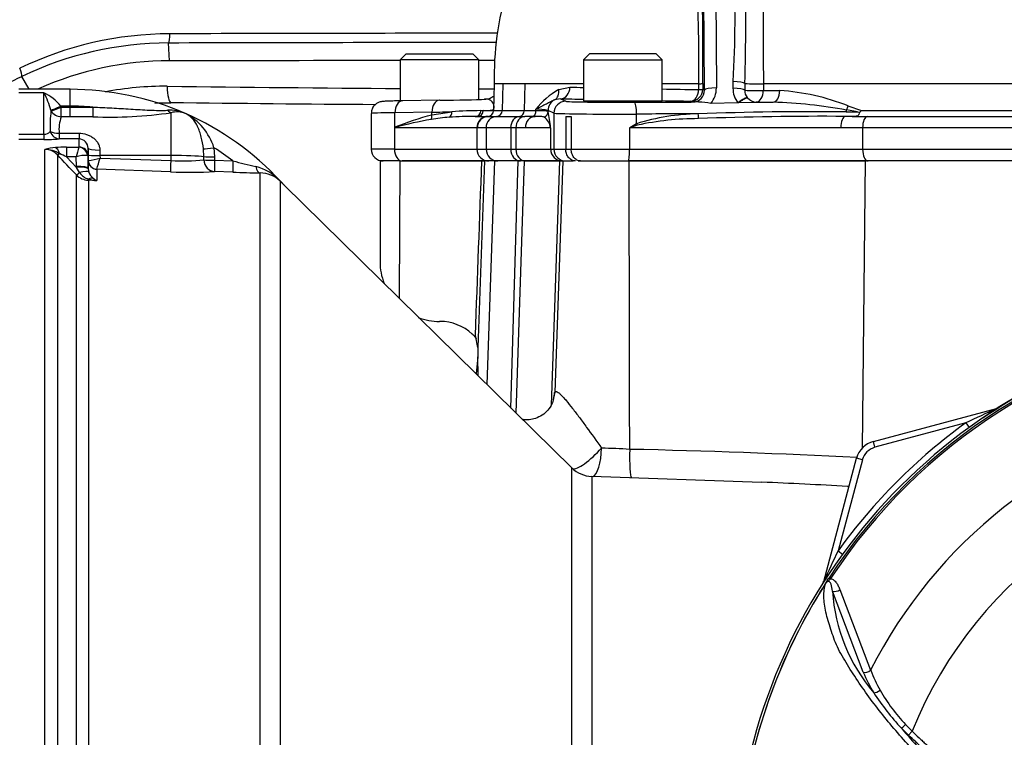
# Paper-space layout 'Sheet1' of a CAD drawing. Units: millimetres. Extents: x 0 to 210, y 0 to 297.
# Drawn here: x 56 to 67, y 171 to 180 of the extents above; entities that cross this region are included whole.
import ezdxf

# ---------------------------------------------------------------- set-up
doc = ezdxf.new("R2010")
doc.units = ezdxf.units.MM
doc.layers.add('Default', color=7, linetype='Continuous')
doc.layers.add('DV1_Default', color=7, linetype='Continuous')

# ---------------------------------------------------------------- blocks, each defined once
blk = doc.blocks.new('SE')
at = {"layer": 'DV1_Default', "color": 7, "linetype": 'Continuous'}
for p, q in [((64.125, 181.583), (64.143, 178.758)), ((64.009, 178.735), (63.992, 181.56)), ((58.006, 179.063), (57.994, 179.263)), ((60.66, 179.142), (60.593, 179.075)), ((61.477, 179.075), (60.593, 179.075)), ((60.593, 179.075), (60.593, 178.609)), ((60.66, 179.142), (61.41, 179.142)), ((61.477, 179.075), (61.41, 179.142)), ((61.477, 178.629), (61.477, 179.075)), ((62.717, 179.142), (62.65, 179.075)), ((62.65, 179.075), (63.533, 179.075)), ((62.65, 179.075), (62.65, 178.609)), ((63.467, 179.142), (62.717, 179.142)), ((63.533, 179.075), (63.467, 179.142)), ((63.533, 178.609), (63.533, 179.075)), ((56.429, 178.743), (56.346, 178.887)), ((64.33, 178.756), (64.332, 178.831)), ((56.888, 178.743), (56.315, 178.743)), ((56.888, 178.554), (56.888, 178.743)), ((61.649, 178.805), (61.641, 178.504)), ((61.747, 178.805), (61.649, 178.805)), ((61.747, 178.805), (61.739, 178.504)), ((61.859, 178.805), (61.747, 178.805)), ((61.993, 178.805), (61.859, 178.805)), ((61.993, 178.805), (61.986, 178.504)), ((62.645, 178.805), (61.993, 178.805)), ((62.373, 178.74), (62.499, 178.767)), ((63.944, 178.805), (63.53, 178.805)), ((63.944, 178.74), (63.944, 178.805)), ((63.991, 178.809), (63.991, 178.744)), ((63.991, 178.744), (64.009, 178.735)), ((64.463, 178.808), (64.462, 178.733)), ((69.372, 178.805), (64.67, 178.805)), ((64.67, 178.805), (64.67, 178.73)), ((64.67, 178.73), (64.855, 178.728)), ((56.595, 178.703), (56.315, 178.703)), ((56.595, 178.239), (56.595, 178.703)), ((61.035, 178.62), (60.62, 178.614)), ((62.394, 178.637), (62.327, 178.625)), ((62.394, 178.637), (62.452, 178.609)), ((63.533, 178.609), (62.65, 178.609)), ((63.221, 178.598), (63.805, 178.599)), ((63.878, 178.6), (63.857, 178.611)), ((64.591, 178.597), (64.391, 178.591)), ((64.489, 178.651), (64.492, 178.647)), ((64.593, 178.601), (64.59, 178.599)), ((64.59, 178.599), (64.78, 178.598)), ((64.59, 178.599), (64.591, 178.597)), ((56.675, 178.501), (56.673, 178.508)), ((56.888, 178.554), (56.784, 178.554)), ((56.784, 178.554), (56.789, 178.542)), ((56.789, 178.542), (56.888, 178.542)), ((56.789, 178.434), (56.789, 178.542)), ((56.888, 178.542), (56.888, 178.554)), ((56.888, 178.542), (57.144, 178.543)), ((56.888, 178.434), (56.888, 178.542)), ((60.95, 178.487), (60.535, 178.48)), ((60.95, 178.455), (61.175, 178.492)), ((60.95, 178.455), (60.95, 178.487)), ((61.498, 178.504), (61.526, 178.504)), ((61.641, 178.504), (61.739, 178.504)), ((61.739, 178.504), (61.986, 178.504)), ((61.986, 178.504), (62.115, 178.504)), ((62.115, 178.504), (62.115, 178.519)), ((62.115, 178.504), (62.116, 178.504)), ((62.255, 178.507), (62.255, 178.495)), ((62.318, 178.475), (62.255, 178.507)), ((64.385, 178.591), (64.081, 178.585)), ((64.391, 178.591), (64.385, 178.591)), ((65.6, 178.49), (65.726, 178.49)), ((65.726, 178.49), (65.603, 178.511)), ((65.62, 178.557), (65.772, 178.504)), ((65.726, 178.49), (65.75, 178.488)), ((65.772, 178.504), (69.282, 178.504)), ((56.888, 178.434), (56.789, 178.434)), ((57.145, 178.434), (56.888, 178.434)), ((58.022, 178), (58.022, 178.481)), ((60.268, 178.472), (60.268, 178.072)), ((60.535, 178.317), (60.535, 178.48)), ((61.437, 178.439), (61.579, 178.439)), ((61.463, 178.439), (61.437, 178.439)), ((61.579, 178.439), (61.676, 178.439)), ((61.676, 178.439), (61.934, 178.439)), ((61.934, 178.439), (61.991, 178.439)), ((62.318, 178.475), (62.318, 178.072)), ((62.453, 178.439), (62.514, 178.439)), ((62.453, 178.439), (62.453, 178.072)), ((62.514, 178.439), (62.514, 178.072)), ((63.247, 178.356), (63.248, 178.465)), ((65.839, 178.439), (69.363, 178.439)), ((60.536, 178.315), (60.529, 178.312)), ((61.454, 178.312), (60.529, 178.312)), ((60.529, 178.312), (60.529, 178.072)), ((61.455, 178.312), (61.454, 178.312)), ((61.455, 178.312), (61.455, 178.072)), ((61.557, 178.312), (61.46, 178.312)), ((61.834, 178.312), (61.557, 178.312)), ((61.557, 178.312), (61.557, 178.072)), ((61.892, 178.312), (61.834, 178.312)), ((61.834, 178.312), (61.834, 178.072)), ((61.999, 178.312), (61.892, 178.312)), ((61.892, 178.312), (61.892, 178.072)), ((62.282, 178.312), (61.999, 178.312)), ((62.282, 178.312), (62.282, 178.072)), ((65.54, 178.312), (63.169, 178.312)), ((63.169, 178.312), (63.169, 178.072)), ((65.784, 178.312), (65.54, 178.312)), ((69.349, 178.312), (65.784, 178.312)), ((65.784, 178.312), (65.784, 178.072)), ((56.315, 178.239), (56.595, 178.239)), ((56.595, 178.18), (56.315, 178.18)), ((56.595, 178.239), (56.595, 178.18)), ((56.766, 178.25), (56.99, 178.25)), ((56.766, 178.25), (56.766, 178.187)), ((56.99, 178.187), (56.766, 178.187)), ((56.99, 178.25), (56.99, 178.187)), ((56.99, 178.095), (56.99, 178.187)), ((56.605, 171.282), (56.605, 178.069)), ((56.847, 178.093), (56.988, 178.093)), ((56.847, 178.093), (56.847, 177.985)), ((56.988, 178.093), (56.99, 178.095)), ((57.091, 178.005), (57.09, 178.081)), ((57.09, 178.081), (57.09, 177.998)), ((57.223, 178.061), (57.224, 178)), ((58.391, 177.987), (58.386, 178.075)), ((58.503, 178.088), (58.511, 177.984)), ((60.529, 178.072), (60.268, 178.072)), ((60.529, 178.072), (61.455, 178.072)), ((61.455, 178.072), (61.557, 178.072)), ((61.557, 178.072), (61.834, 178.072)), ((61.834, 178.072), (61.892, 178.072)), ((61.892, 178.072), (62.282, 178.072)), ((62.282, 178.072), (62.318, 178.072)), ((62.318, 178.072), (62.453, 178.072)), ((62.453, 178.072), (62.514, 178.072)), ((62.514, 178.072), (63.169, 178.072)), ((63.169, 178.072), (65.784, 178.072)), ((65.784, 178.072), (69.349, 178.072)), ((56.747, 178.006), (56.747, 171.3)), ((56.847, 177.985), (56.959, 177.867)), ((56.957, 177.985), (56.847, 177.985)), ((56.959, 177.877), (56.957, 177.985)), ((57.09, 177.998), (57.082, 178.002)), ((57.09, 177.998), (57.092, 177.856)), ((57.092, 177.944), (57.091, 178.005)), ((57.092, 177.856), (57.092, 177.944)), ((57.092, 177.944), (57.093, 177.943)), ((57.224, 178), (57.225, 177.971)), ((58.022, 178), (57.224, 178)), ((57.225, 177.971), (58.022, 177.943)), ((58.022, 177.943), (58.022, 178)), ((58.391, 177.95), (58.391, 177.987)), ((58.511, 177.984), (58.511, 177.947)), ((58.511, 177.947), (58.716, 177.94)), ((60.594, 177.939), (60.368, 177.939)), ((60.368, 177.939), (60.368, 176.805)), ((60.585, 176.396), (60.594, 177.939)), ((60.594, 177.939), (60.617, 177.939)), ((60.594, 177.939), (61.51, 177.939)), ((61.541, 177.939), (60.617, 177.939)), ((61.54, 177.939), (61.465, 175.844)), ((61.51, 177.939), (61.54, 177.939)), ((61.656, 177.939), (61.54, 177.939)), ((61.569, 175.429), (61.656, 177.939)), ((61.918, 177.939), (61.656, 177.939)), ((61.837, 175.166), (61.918, 177.939)), ((61.894, 175.11), (61.988, 177.939)), ((61.988, 177.939), (61.918, 177.939)), ((62.003, 177.939), (61.988, 177.939)), ((61.988, 177.939), (62.381, 177.939)), ((62.381, 177.939), (62.003, 177.939)), ((62.381, 177.939), (62.287, 175.197)), ((62.418, 177.939), (62.328, 175.341)), ((62.381, 177.939), (62.418, 177.939)), ((62.418, 177.939), (62.534, 177.939)), ((62.591, 177.939), (63.163, 177.939)), ((65.812, 177.939), (63.156, 177.939)), ((63.163, 177.939), (65.811, 177.939)), ((65.811, 177.939), (65.78, 174.711)), ((69.36, 177.939), (65.811, 177.939)), ((56.959, 177.867), (56.959, 177.877)), ((56.996, 177.808), (56.959, 177.867)), ((57.092, 177.856), (57.092, 177.852)), ((57.092, 177.852), (57.099, 177.815)), ((57.189, 177.846), (57.188, 177.846)), ((57.188, 177.846), (57.188, 177.719)), ((58.017, 177.817), (57.189, 177.846)), ((58.716, 177.813), (58.51, 177.82)), ((56.959, 171.339), (56.959, 177.783)), ((57.188, 177.719), (57.094, 177.722)), ((57.094, 177.722), (57.094, 171.342)), ((59.023, 170.235), (59.023, 177.805)), ((59.245, 177.713), (59.245, 170.241)), ((62.521, 174.494), (59.292, 177.667)), ((61.041, 176.139), (61.035, 176.139)), ((61.451, 175.946), (61.402, 175.998)), ((61.465, 175.844), (61.438, 175.981)), ((61.465, 175.844), (61.466, 175.74)), ((61.466, 175.74), (61.447, 175.549)), ((61.468, 175.529), (61.466, 175.74)), ((65.905, 174.791), (67.286, 175.161)), ((67.287, 175.159), (67.286, 175.161)), ((66.943, 175), (65.922, 174.726)), ((66.943, 175), (66.98, 174.948)), ((65.922, 174.726), (65.905, 174.791)), ((65.347, 173.221), (65.717, 174.602)), ((65.781, 174.585), (65.508, 173.565)), ((65.781, 174.585), (65.717, 174.602)), ((62.521, 171.347), (62.521, 174.494)), ((62.743, 174.398), (62.743, 171.315)), ((64.65, 174.332), (62.743, 174.398)), ((65.508, 173.565), (65.559, 173.527)), ((65.348, 173.221), (65.347, 173.221)), ((65.408, 173.262), (65.424, 173.251)), ((65.791, 172.203), (65.446, 173.112)), ((65.527, 173.128), (65.874, 172.224)), ((66.299, 171.496), (66.22, 171.574)), ((66.266, 171.615), (66.339, 171.539)), ((66.339, 171.539), (66.299, 171.496))]:
    blk.add_line(p, q, dxfattribs=at)
for centre, radius, start, end in [((64.202, 181.539), 13.334, 5.7262, 198.6012), ((64.202, 181.539), 12.867, 6.9287, 199.2823), ((64.202, 181.539), 11.134, 22.5341, 196.346), ((109.725, 179.325), 45.057, 176.6819, 180.6601), ((22.045, 179.119), 41.946, 359.5765, 3.1194), ((28.754, 179.003), 35.191, 359.6782, 3.7526), ((52.148, 179.53), 12.204, 356.7165, 2.8746), ((35.539, 179.621), 28.935, 358.3915, 0.9865), ((65.066, 178.878), 3.418, 163.0932, 181.2196), ((64.871, -2513.361), 2692.736, 90.067719, 90.146014), ((58.018, 175.461), 3.905, 90.1374, 115.7294), ((57.998, 175.442), 3.821, 90.0522, 115.6185), ((64.888, -2579.509), 2758.78, 90.066707, 90.143174), ((58.007, 175.451), 3.612, 90.0195, 114.0724), ((64.202, -8048.384), 8227.45, 90.0251389, 90.0431517), ((64.202, -8048.384), 8227.45, 90.0177084, 90.0189817), ((56.888, 175.522), 3.221, 66.3374, 90), ((57.939, 175.376), 3.401, 89.3213, 101.1442), ((64.202, 722.796), 544.055, 269.34463, 269.61995), ((64.202, 722.796), 544.055, 269.7129, 269.73092), ((62.815, 177.965), 0.892, 119.7355, 141.6441), ((66.749, 369.986), 191.266, 268.72697, 268.77201), ((66.749, 369.986), 191.266, 269.03564, 269.1597), ((63.949, 179.05), 0.245, 268.7399, 279.7656), ((64.6, 181.245), 2.441, 266.7811, 271.6592), ((64.705, 176.26), 2.473, 68.2738, 86.518), ((56.375, 178.23), 0.522, 38.3519, 65.1004), ((55.822, 178.28), 0.881, 15.0149, 28.6845), ((64.199, 725.428), 546.868, 269.35255, 269.59323), ((61.561, 178.543), 0.089, 351.7855, 93.2903), ((63.888, 177.526), 1.076, 79.6774, 94.442), ((63.651, 191.406), 12.807, 270.6857, 271.0124), ((64.594, 178.729), 0.13, 218.9512, 268.385), ((64.62, 173.201), 5.399, 79.5158, 88.3007), ((58.235, 178.321), 1.571, 173.4316, 181.882), ((56.888, 175.522), 3.032, 85.16, 90), ((57.978, 175.44), 3.148, 89.2595, 92.5154), ((58.006, 178.066), 0.443, 66.5062, 92.7217), ((58.089, 178.249), 0.241, 67.2962, 106.2678), ((61.542, 173.083), 5.421, 90.4644, 93.8859), ((62.125, 177.825), 0.694, 79.2354, 90.8188), ((60.812, 178.187), 1.475, 4.8819, 12.0703), ((65.264, 142.75), 35.742, 89.4607, 92.1297), ((65.478, 178.903), 0.496, 303.2353, 306.371), ((57.163, 178.294), 0.399, 159.4589, 186.2724), ((57.328, 183.271), 4.84, 267.8352, 278.2452), ((57.875, 177.889), 0.659, 17.5641, 62.1932), ((56.888, 175.522), 3.221, 42.7548, 66.2875), ((61.745, 175.374), 3.182, 104.4842, 112.3523), ((61.855, 173.349), 5.139, 100.2345, 104.8726), ((61.275, 176.461), 1.973, 93.7956, 99.7321), ((61.412, 174.439), 4, 89.6417, 93.823), ((61.587, 178.313), 0.127, 93.5325, 180.0211), ((61.967, 112.586), 65.853, 89.89019, 89.97883), ((62.187, 198.048), 19.61, 269.7267, 269.7667), ((62.116, 178.292), 0.167, 6.7602, 56.4666), ((63.954, 176.159), 2.308, 90.4584, 107.8398), ((64.34, -35.063), 213.531, 90.1086, 90.2932), ((63.949, 175.082), 3.332, 90.146, 102.0142), ((65.308, 141.863), 36.577, 89.5621, 92.1439), ((56.596, 178.334), 0.0947, 269.3452, 317.1433), ((61.589, 176.985), 1.698, 128.3388, 128.6201), ((75.643, 156.488), 25.137, 119.5465, 119.7499), ((72.067, 152.117), 27.665, 108.5731, 108.7602), ((56.602, 180.074), 1.894, 269.7814, 274.9682), ((56.985, 178.082), 0.105, 359.4054, 87.4718), ((56.758, 177.516), 0.574, 93.4676, 105.4657), ((56.604, 177.876), 0.193, 42.4533, 89.6363), ((56.601, 177.747), 0.322, 58.2062, 89.219), ((56.841, 176.531), 1.563, 89.752, 94.2954), ((57.931, 177.765), 0.999, 160.8387, 167.3075), ((56.888, 175.522), 3.032, 52.913, 57.8085), ((60.402, 178.072), 0.133, 180, 270), ((-65.904, 61.314), 169.294, 43.46962, 43.57396), ((56.323, 176.967), 1.145, 62.7498, 67.0029), ((57.068, 177.636), 0.366, 87.7829, 107.6941), ((56.974, 178.842), 0.907, 277.565, 286.0693), ((54.393, 178.72), 2.929, 342.6395, 345.1795), ((58.157, 180.422), 2.483, 266.8753, 275.4143), ((70.633, 225.031), 48.576, 255.7988, 256.1103), ((58.232, 183.445), 5.632, 267.8122, 272.8267), ((58.825, 177.316), 0.579, 43.9496, 75.1924), ((57.101, 177.92), 0.197, 223.9386, 267.7877), ((57.155, 177.918), 0.193, 214.4969, 251.6334), ((57.253, 178.418), 0.702, 256.8964, 264.6845), ((57.251, 177.87), 0.162, 199.9362, 230.6614), ((57.259, 177.869), 0.166, 228.3775, 244.9076), ((59.424, 198.583), 20.782, 268.0471, 268.8925), ((59.02, 177.483), 0.322, 45.705, 89.55), ((56.888, 175.522), 3.221, 42.7156, 42.7548), ((56.888, 175.522), 3.221, 41.8582, 42.7156), ((59.385, 177.762), 0.133, 221.8559, 225.6094), ((61.035, 176.805), 0.667, 180, 201.162), ((61.035, 176.805), 0.667, 249.0641, 270), ((61.041, 175.605), 0.533, 47.3565, 90), ((70.736, 169.772), 6.395, 97.8678, 172.1322), ((70.736, 169.772), 6.369, 98.1954, 146.7731), ((70.736, 169.772), 6.35, 98.1954, 146.7731), ((70.736, 169.772), 6.392, 97.7028, 124.2975), ((70.736, 169.772), 5.445, 103.2167, 153.2331), ((71.905, 164.75), 11.387, 113.9265, 115.8349), ((67.252, 175.29), 0.133, 285, 290.7969), ((70.736, 169.772), 6.459, 125.9615, 144.0385), ((65.974, 174.533), 0.267, 105, 165), ((65.974, 174.533), 0.2, 105, 165), ((62.11, 154.926), 19.805, 86.9315, 87.8452), ((61.495, 93.729), 80.991, 87.00838, 88.81511), ((70.736, 169.772), 4.738, 21.8998, 158.1002), ((62.754, 174.732), 0.333, 225.5, 268), ((61.52, 101.003), 73.398, 86.80198, 87.5537), ((75.757, 168.602), 11.387, 154.1651, 156.0735), ((70.736, 169.772), 6.368, 147.5872, 172.1242), ((70.736, 169.772), 6.368, 147.6145, 172.1242), ((65.218, 173.256), 0.133, 339.2031, 345), ((65.399, 173.162), 0.0459, 149.3307, 153.13), ((65.624, 172.997), 0.323, 141.7727, 143.3512), ((67.385, 173.235), 1.943, 183.6218, 220.5837), ((67.352, 172.855), 1.692, 202.6994, 211.5295), ((67.373, 172.802), 1.606, 201.0987, 209.993), ((68.49, 173.664), 3.087, 213.2706, 222.6296), ((67.691, 172.967), 1.965, 209.515, 223.5065), ((72.04, 176.519), 7.638, 220.3529, 222.6514)]:
    blk.add_arc(centre, radius, start, end, dxfattribs=at)
for centre, major_axis, ratio, start_param, end_param in [((57.988, 179.359), (0, 0.1), 0.203044, 3.409097, 4.783011), ((56.297, 178.971), (0.0434, -0.0901), 0.268446, 0.272023, 1.534429), ((59.75, 189.251), (-25.334, -14.627), 0.258819, 1.275887, 1.289173), ((64.332, 178.808), (-0.133, 0.004), 0.173574, 3.33913, 4.717538), ((58.021, 178.795), (0.002, 0.2), 0.210247, 1.666902, 3.15141), ((62.266, 178.744), (0.057, -0.121), 0.765731, 0.049039, 1.197929), ((62.394, 178.771), (-0.003, -0.133), 0.788467, 0.028378, 1.562259), ((63.857, 178.744), (-0.06, -0.119), 0.999239, 0.46383, 2.034018), ((63.857, 178.744), (-0.002, -0.133), 0.647661, 0.022908, 1.554225), ((63.876, 178.735), (-0.079, 0.109), 0.985199, 2.522743, 4.092931), ((63.857, 178.744), (0.133, 0), 0.035389, 5.416324, 6.248257), ((64.143, 178.735), (0.133, 0.001), 0.173645, 1.569727, 3.106147), ((63.876, 178.758), (0.152, -0.221), 0.992761, 0.270562, 0.971378), ((64.593, 178.75), (0.264, 0), 0.984808, 3.118446, 3.800706), ((64.33, 178.733), (-0.133, 0.003), 0.173602, 3.297305, 4.71647), ((64.593, 178.73), (0.132, 0), 0.984808, 3.118446, 3.800706), ((64.593, 178.734), (0.133, 0), 0.031265, 3.294997, 5.326779), ((64.593, 178.734), (-0.002, -0.133), 0.576815, 0.021366, 1.551725), ((64.78, 178.732), (-0.002, -0.133), 0.558812, 0.021046, 1.551188), ((60.622, 178.48), (0.002, -0.133), 0.651953, 3.141593, 4.702604), ((60.622, 178.48), (0.002, -0.133), 0.651953, 3.118574, 3.141593), ((61.037, 178.487), (0.002, -0.133), 0.651953, 3.141593, 4.702604), ((61.037, 178.487), (0.002, -0.133), 0.651953, 3.118574, 3.141593), ((59.647, 178.648), (2.134, 0), 0.01746, -0.861306, -0.463943), ((62.388, 178.507), (0.06, 0.119), 0.999239, 0.941037, 2.034018), ((62.452, 178.475), (0.06, 0.119), 0.999239, 0.46383, 2.034018), ((70.586, 178.749), (-10.388, 0), 0.017455, 0.662362, 0.701408), ((63.092, 178.609), (-0.64, 0), 0.017455, 0.034907, 1.773899), ((63.092, 178.609), (0.442, 0), 0.017455, 3.141593, 3.173871), ((63.092, 178.609), (-0.267, 0), 0.017455, 0.053478, 3.088115), ((63.221, 178.465), (0, 0.133), 0.201708, 4.711664, 6.265366), ((70.586, 178.749), (-10.388, 0), 0.017455, 0.824536, 0.866231), ((63.092, 178.609), (0.442, 0), 0.017455, -0.032279, 0), ((64.385, 178.568), (0.105, 0.082), 0.137275, 0.044062, 1.463228), ((64.593, 178.734), (0.06, -0.119), 0.999239, 4.957311, 5.819355), ((70.586, 178.749), (-10.388, 0), 0.017455, 0.955936, 0.977812), ((56.784, 178.561), (-0.122, -0.054), 0.047864, 0.396004, 1.549603), ((56.789, 178.549), (-0.124, -0.05), 0.048535, 0.372569, 1.551191), ((56.789, 178.549), (0.127, -0.039), 0.855801, 3.920971, 4.970314), ((57.145, 178.55), (0, -0.133), 0.004559, -1.518635, -0.522813), ((58.022, 178.608), (0.031, -0.13), 0.592099, 5.441139, 5.900941), ((59.647, 178.515), (2.001, 0.003), 0.020079, -0.861407, -0.702056), ((61.124, 178.492), (0.0067, -0.0663), 0.762125, 0.292535, 1.488099), ((61.437, 178.505), (0, -0.0667), 0.925457, 0, 1.547795), ((61.463, 178.505), (0, -0.0667), 0.939176, 0, 1.554419), ((59.647, 178.515), (-2.001, -0.003), 0.020079, -3.492751, -3.220399), ((59.647, 178.505), (-2.001, 0.002), 0.000728, 3.219891, 3.492187), ((61.575, 178.505), (-0.0667, 0), 0.999391, 1.63223, 3.115413), ((61.672, 178.505), (0, -0.0667), 0.999391, 0.061336, 1.544616), ((61.93, 178.505), (0, -0.0667), 0.8378, 0.061336, 1.544616), ((62.188, 178.495), (0.0636, 0.02), 0.993262, 4.716921, 5.977285), ((65.65, 178.461), (0.001, 0.133), 0.385354, 1.189134, 1.349691), ((65.556, 178.561), (-0.043, -0.126), 0.470468, 1.327236, 1.701768), ((61.035, 178.472), (0.767, 0), 0.014419, 2.281009, 3.141158), ((60.906, 178.455), (0.0166, -0.0646), 0.639962, 0.553241, 1.407813), ((61.581, 178.312), (0, 0.127), 0.998984, 0.000814, 1.570796), ((61.582, 178.312), (0.003, -0.127), 0.999391, 3.329828, 4.689909), ((61.684, 178.312), (0, -0.127), 0.999391, 3.202928, 4.712389), ((61.94, 178.312), (0, 0.127), 0.8378, 0.061336, 1.570796), ((61.998, 178.312), (0, 0.127), 0.832221, 0.061336, 1.570796), ((62.11, 178.312), (0, -0.127), 0.877853, 3.170117, 4.712389), ((63.092, 178.476), (0.774, 0), 0.014447, 3.176499, 4.915492), ((63.938, 178.468), (0.0046, -0.0665), 0.030478, 4.717474, 5.648122), ((65.591, 178.312), (0, 0.127), 0.407292, 0.062888, 1.570796), ((65.842, 178.312), (0, 0.127), 0.459665, 0.061336, 1.570796), ((56.766, 178.32), (-0.133, -0.009), 0.520769, 0.676875, 1.53536), ((56.766, 178.32), (0.013, -0.133), 0.82783, 5.019554, 6.164554), ((61.454, 178.505), (0, -0.193), 0.500305, 0.011255, 0.061336), ((63.26, 178.356), (-0.0308, 0.0591), 0.17885, 1.477924, 1.737008), ((56.724, 177.957), (-0.011, 0.133), 0.43477, 5.175083, 6.098131), ((56.988, 177.995), (-0.0446, 0.0895), 0.938095, 4.34865, 5.794599), ((56.99, 177.996), (-0.1, 0), 0.986918, 3.159046, 4.712389), ((57.223, 178.084), (-0.133, -0.002), 0.167161, 0.001396, 1.567927), ((58.507, 178.093), (-0.132, -0.018), 0.040066, 0.400173, 1.537091), ((60.617, 178.072), (0, -0.133), 0.660507, 4.712389, 6.283185), ((61.588, 178.072), (0, -0.133), 0.999391, 4.712389, 6.283185), ((61.691, 178.072), (0, -0.133), 0.999391, 4.712389, 6.283185), ((61.946, 178.072), (0, -0.133), 0.8378, 4.712389, 6.283185), ((62.003, 178.072), (0, -0.133), 0.832221, 4.712389, 6.283185), ((62.416, 178.072), (0, -0.133), 0.999391, 4.712389, 6.283185), ((62.452, 178.072), (0, -0.133), 0.999391, 4.712389, 6.283185), ((63.156, 178.072), (0, -0.133), 0.100586, 0, 1.570796), ((65.845, 178.072), (0, -0.133), 0.459665, 4.712389, 6.283185), ((56.794, 178.053), (-0.0483, -0.0459), 0.12674, 0.130422, 0.948263), ((57.224, 178.007), (-0.133, -0.002), 0.052328, 0.001408, 1.56989), ((57.192, 177.945), (-0.1, 0), 0.996668, 0.017453, 1.53589), ((57.192, 177.946), (-0.0505, 0.0863), 0.98864, 1.071093, 2.57258), ((58.022, 177.95), (-0.005, -0.133), 0.001843, 0.081546, 1.518469), ((58.022, 177.979), (0.4, 0), 0.052336, 0.39325, 1.570796), ((58.514, 177.99), (-0.133, 0), 0.043616, 0.393076, 1.541839), ((58.514, 177.953), (-0.133, 0), 0.043411, 0.392411, 1.541532), ((58.514, 177.953), (-0.009, 0.133), 0.924011, 1.53051, 3.033215), ((58.514, 177.953), (-0.005, -0.133), 0.027641, 4.756862, 6.241799), ((58.721, 177.946), (-0.004, -0.133), 0.030163, 4.755191, 6.242489), ((56.959, 177.854), (0.133, 0.002), 0.173625, 0.002959, 1.567897), ((56.959, 177.844), (0.133, 0.007), 0.17341, 0.009444, 1.561564), ((56.975, 177.766), (0.125, 0.047), 0.246301, 0.065545, 1.312426), ((59.027, 177.938), (-0.002, -0.133), 0.452759, 5.200503, 6.247164), ((57.006, 177.829), (-0.0484, -0.0459), 0.126957, 0.137273, 1.23658), ((57.091, 177.627), (0.072, 0.112), 0.570756, 0.202531, 0.809214), ((57.096, 177.788), (-0.0025, -0.0666), 0.006498, 0.194879, 0.636387), ((59.338, 177.808), (-0.0933, -0.0952), 0.286569, 6.129034, 6.278643), ((62.16, 169.558), (0.206, 5.868), 0.034878, 0.171651, 0.237666), ((61.995, 175.353), (-0.324, 0.077), 0.984717, 3.14257, 3.343218), ((61.995, 175.353), (-0.324, 0.077), 0.984717, 3.121405, 3.14257), ((67.27, 175.222), (-0.0358, 0.0563), 0.803166, 2.768517, 2.856009), ((62.754, 174.729), (0.232, 0.239), 0.244404, 3.252437, 4.898218), ((62.754, 174.729), (0.008, 0.333), 0.301903, 3.263234, 4.684919), ((63.204, 174.715), (0.012, 0.333), 0.09868, 1.609399, 3.053094), ((65.626, 174.619), (-0.024, -0.332), 0.460472, 0.08162, 0.203629), ((65.285, 173.237), (-0.0563, 0.0358), 0.803166, 3.427176, 3.514668), ((65.488, 173.153), (0.063, 0.0218), 0.618285, 3.807962, 5.16415), ((65.832, 172.245), (0.0616, 0.0255), 0.603658, 3.773091, 5.192509), ((65.95, 172.014), (0.0569, 0.0347), 0.445014, 3.689577, 4.999445), ((66.26, 171.617), (0.0478, 0.0464), 0.08855, 3.618953, 4.750787)]:
    blk.add_ellipse(centre, major_axis=major_axis, ratio=ratio, start_param=start_param, end_param=end_param, dxfattribs=at)
for points, knots in [([(60.62, 178.614), (60.602, 178.614), (60.558, 178.613), (60.49, 178.611), (60.432, 178.609), (60.404, 178.608), (60.384, 178.605), (60.369, 178.602), (60.348, 178.595), (60.32, 178.58), (60.292, 178.552), (60.272, 178.514), (60.27, 178.487), (60.27, 178.473)], [0, 0, 0, 0, 0.094572, 0.276053, 0.459011, 0.647601, 0.706177, 0.740681, 0.773841, 0.822458, 0.878894, 0.944665, 1, 1, 1, 1]), ([(61.646, 178.669), (61.638, 178.661), (61.615, 178.644), (61.575, 178.63), (61.55, 178.633), (61.539, 178.635)], [0, 0, 0, 0, 0.342527, 0.749574, 1, 1, 1, 1]), ([(62.327, 178.625), (62.313, 178.619), (62.299, 178.612), (62.268, 178.596), (62.252, 178.587), (62.217, 178.569), (62.199, 178.559), (62.159, 178.539), (62.138, 178.529), (62.115, 178.519)], [0, 0, 0, 0, 0.25, 0.25, 0.5, 0.5, 0.75, 0.75, 1, 1, 1, 1]), ([(64.391, 178.591), (64.403, 178.601), (64.415, 178.61), (64.437, 178.625), (64.447, 178.632), (64.466, 178.642), (64.474, 178.645), (64.486, 178.649), (64.49, 178.649), (64.492, 178.647)], [0, 0, 0, 0, 0.25, 0.25, 0.5, 0.5, 0.75, 0.75, 1, 1, 1, 1]), ([(57.144, 178.543), (57.215, 178.541), (57.286, 178.537), (57.427, 178.53), (57.498, 178.526), (57.604, 178.519), (57.639, 178.517), (57.71, 178.513), (57.745, 178.511), (57.815, 178.508), (57.85, 178.507), (57.902, 178.507), (57.919, 178.507), (57.952, 178.507), (57.969, 178.507), (57.985, 178.508)], [0, 0, 0, 0, 0.25, 0.25, 0.5, 0.5, 0.625, 0.625, 0.75, 0.75, 0.875, 0.875, 0.9375, 0.9375, 1, 1, 1, 1]), ([(62.093, 178.439), (62.09, 178.439), (62.087, 178.439), (62.086, 178.439), (62.085, 178.439), (62.085, 178.439), (62.086, 178.44), (62.086, 178.44), (62.088, 178.441), (62.089, 178.442), (62.092, 178.443), (62.095, 178.446), (62.098, 178.448), (62.102, 178.452), (62.106, 178.457), (62.11, 178.463), (62.113, 178.469), (62.115, 178.475), (62.117, 178.482), (62.117, 178.485), (62.117, 178.487), (62.118, 178.489), (62.118, 178.491), (62.118, 178.493), (62.118, 178.494), (62.118, 178.496), (62.118, 178.498), (62.117, 178.5), (62.117, 178.5), (62.117, 178.501), (62.117, 178.502), (62.117, 178.502), (62.116, 178.503), (62.116, 178.503), (62.116, 178.503), (62.116, 178.503), (62.116, 178.503), (62.116, 178.503), (62.116, 178.504), (62.116, 178.504)], [0, 0, 0, 0, 0.167325, 0.167325, 0.167325, 0.246453, 0.246453, 0.246453, 0.325142, 0.325142, 0.325142, 0.456478, 0.456478, 0.456478, 0.635354, 0.635354, 0.635354, 0.815012, 0.815012, 0.815012, 0.875113, 0.875113, 0.875113, 0.917295, 0.917295, 0.917295, 0.959563, 0.959563, 0.959563, 0.980716, 0.980716, 0.980716, 0.989095, 0.989095, 0.989095, 0.997614, 0.997614, 0.997614, 1, 1, 1, 1]), ([(62.116, 178.504), (62.137, 178.504), (62.156, 178.504), (62.19, 178.504), (62.204, 178.504), (62.227, 178.504), (62.236, 178.503), (62.25, 178.501), (62.254, 178.499), (62.255, 178.495)], [0, 0, 0, 0, 0.25, 0.25, 0.5, 0.5, 0.75, 0.75, 1, 1, 1, 1]), ([(65.75, 178.488), (65.748, 178.478), (65.745, 178.469), (65.739, 178.457), (65.737, 178.454), (65.731, 178.448), (65.728, 178.445), (65.72, 178.442), (65.716, 178.441), (65.705, 178.439), (65.7, 178.439), (65.685, 178.439), (65.675, 178.439), (65.665, 178.439)], [0, 0, 0, 0, 0.25, 0.25, 0.375, 0.375, 0.5, 0.5, 0.625, 0.625, 0.75, 0.75, 1, 1, 1, 1]), ([(58.386, 178.075), (58.38, 178.121), (58.372, 178.165), (58.356, 178.229), (58.35, 178.25), (58.336, 178.289), (58.329, 178.307), (58.312, 178.342), (58.303, 178.359), (58.283, 178.389), (58.272, 178.403), (58.249, 178.427), (58.237, 178.438), (58.217, 178.453), (58.211, 178.457), (58.197, 178.465), (58.19, 178.469), (58.182, 178.472)], [0, 0, 0, 0, 0.25, 0.25, 0.375, 0.375, 0.5, 0.5, 0.625, 0.625, 0.75, 0.75, 0.875, 0.875, 0.9375, 0.9375, 1, 1, 1, 1]), ([(62.209, 178.432), (62.201, 178.436), (62.188, 178.437), (62.154, 178.439), (62.132, 178.439), (62.107, 178.439)], [0, 0, 0, 0, 0.5, 0.5, 1, 1, 1, 1]), ([(65.665, 178.439), (65.68, 178.439), (65.695, 178.439), (65.71, 178.439), (65.753, 178.439), (65.796, 178.439), (65.839, 178.439)], [0, 0, 0, 0, 0.255404, 0.255404, 0.255404, 1, 1, 1, 1]), ([(56.99, 178.25), (57.018, 178.25), (57.046, 178.246), (57.086, 178.233), (57.099, 178.228), (57.124, 178.215), (57.135, 178.208), (57.157, 178.192), (57.167, 178.183), (57.185, 178.163), (57.193, 178.152), (57.207, 178.128), (57.213, 178.116), (57.22, 178.089), (57.223, 178.075), (57.223, 178.061)], [0, 0, 0, 0, 0.25, 0.25, 0.375, 0.375, 0.5, 0.5, 0.625, 0.625, 0.75, 0.75, 0.875, 0.875, 1, 1, 1, 1]), ([(62.561, 177.939), (62.546, 177.939), (62.532, 177.942), (62.506, 177.956), (62.494, 177.966), (62.479, 177.984), (62.475, 177.991), (62.467, 178.005), (62.464, 178.013), (62.458, 178.029), (62.456, 178.038), (62.453, 178.055), (62.453, 178.063), (62.453, 178.072)], [0, 0, 0, 0, 0.25, 0.25, 0.5, 0.5, 0.625, 0.625, 0.75, 0.75, 0.875, 0.875, 1, 1, 1, 1]), ([(62.616, 177.939), (62.603, 177.939), (62.589, 177.942), (62.565, 177.956), (62.553, 177.966), (62.539, 177.984), (62.535, 177.991), (62.528, 178.005), (62.524, 178.013), (62.519, 178.029), (62.517, 178.038), (62.515, 178.055), (62.514, 178.063), (62.514, 178.072)], [0, 0, 0, 0, 0.25, 0.25, 0.5, 0.5, 0.625, 0.625, 0.75, 0.75, 0.875, 0.875, 1, 1, 1, 1]), ([(59.242, 177.718), (59.252, 177.708), (59.262, 177.698), (59.271, 177.688), (59.275, 177.685), (59.278, 177.681), (59.281, 177.678), (59.282, 177.677), (59.284, 177.675), (59.285, 177.674), (59.285, 177.674), (59.286, 177.673), (59.286, 177.673), (59.286, 177.673), (59.286, 177.673), (59.286, 177.673)], [0, 0, 0, 0, 0.606755, 0.606755, 0.606755, 0.827835, 0.827835, 0.827835, 0.935216, 0.935216, 0.935216, 0.978576, 0.978576, 0.978576, 1, 1, 1, 1]), ([(59.292, 177.667), (59.292, 177.667), (59.292, 177.667), (59.292, 177.667), (59.289, 177.67), (59.282, 177.677), (59.278, 177.681), (59.264, 177.694), (59.254, 177.704), (59.245, 177.713)], [0, 0, 0, 0, 0.001718, 0.001718, 0.251289, 0.251289, 0.500859, 0.500859, 1, 1, 1, 1]), ([(61.404, 175.993), (61.41, 175.989), (61.426, 175.975), (61.439, 175.957), (61.446, 175.944)], [0, 0, 0, 0, 0.300067, 1, 1, 1, 1]), ([(62.328, 175.341), (62.33, 175.353), (62.336, 175.357), (62.353, 175.351), (62.36, 175.347), (62.376, 175.336), (62.384, 175.328), (62.403, 175.31), (62.412, 175.3), (62.434, 175.277), (62.445, 175.264), (62.479, 175.223), (62.503, 175.193), (62.541, 175.145), (62.553, 175.128), (62.579, 175.094), (62.593, 175.077), (62.632, 175.023), (62.659, 174.987), (62.741, 174.875), (62.798, 174.797), (62.855, 174.717)], [0, 0, 0, 0, 0.125, 0.125, 0.1875, 0.1875, 0.25, 0.25, 0.3125, 0.3125, 0.375, 0.375, 0.5, 0.5, 0.5625, 0.5625, 0.625, 0.625, 0.75, 0.75, 1, 1, 1, 1]), ([(62.316, 175.27), (62.31, 175.248), (62.297, 175.206), (62.253, 175.139), (62.19, 175.084), (62.116, 175.048), (62.045, 175.032), (61.995, 175.033), (61.972, 175.036), (61.966, 175.037)], [0, 0, 0, 0, 0.1360372, 0.3102165, 0.4876502, 0.6640353, 0.8200606, 0.960234, 1, 1, 1, 1]), ([(67.894, 170.84), (67.805, 170.841), (67.716, 170.843), (67.538, 170.847), (67.448, 170.847), (67.271, 170.855), (67.182, 170.867), (67.007, 170.908), (66.92, 170.937), (66.675, 171.045), (66.524, 171.149), (66.337, 171.339), (66.279, 171.405), (66.163, 171.537), (66.106, 171.604), (65.942, 171.805), (65.84, 171.942), (65.7, 172.148), (65.656, 172.216), (65.572, 172.352), (65.533, 172.419), (65.486, 172.518), (65.473, 172.551), (65.449, 172.617), (65.437, 172.65), (65.405, 172.748), (65.386, 172.812), (65.359, 172.935), (65.35, 172.995), (65.348, 173.104), (65.355, 173.153), (65.37, 173.197)], [0, 0, 0, 0, 0.0625, 0.0625, 0.125, 0.125, 0.1875, 0.1875, 0.25, 0.25, 0.375, 0.375, 0.4375, 0.4375, 0.5, 0.5, 0.625, 0.625, 0.6875, 0.6875, 0.75, 0.75, 0.78125, 0.78125, 0.8125, 0.8125, 0.875, 0.875, 0.9375, 0.9375, 1, 1, 1, 1]), ([(65.365, 173.19), (65.363, 173.188), (65.362, 173.186), (65.36, 173.183), (65.359, 173.182), (65.358, 173.182), (65.358, 173.182), (65.358, 173.182), (65.358, 173.182), (65.358, 173.182)], [0, 0, 0, 0, 0.5, 0.5, 0.75, 0.75, 0.875, 0.875, 1, 1, 1, 1]), ([(65.36, 173.185), (65.362, 173.188), (65.364, 173.191), (65.367, 173.196), (65.368, 173.198), (65.37, 173.202), (65.371, 173.203), (65.373, 173.206), (65.374, 173.207), (65.375, 173.21), (65.376, 173.211), (65.379, 173.216), (65.38, 173.218), (65.386, 173.228), (65.39, 173.234), (65.399, 173.248), (65.403, 173.255), (65.408, 173.262)], [0, 0, 0, 0, 0.125, 0.125, 0.1875, 0.1875, 0.25, 0.25, 0.3125, 0.3125, 0.375, 0.375, 0.5, 0.5, 0.75, 0.75, 1, 1, 1, 1]), ([(65.424, 173.251), (65.419, 173.246), (65.414, 173.241), (65.406, 173.233), (65.404, 173.231), (65.398, 173.226), (65.396, 173.223), (65.39, 173.219), (65.387, 173.218), (65.382, 173.213), (65.379, 173.21), (65.372, 173.202), (65.368, 173.196), (65.365, 173.19)], [0, 0, 0, 0, 0.25, 0.25, 0.375, 0.375, 0.5, 0.5, 0.625, 0.625, 0.75, 0.75, 1, 1, 1, 1]), ([(65.446, 173.112), (65.442, 173.139), (65.438, 173.166), (65.425, 173.201), (65.42, 173.212), (65.405, 173.221), (65.399, 173.223), (65.382, 173.215), (65.375, 173.205), (65.37, 173.197)], [0, 0, 0, 0, 0.5, 0.5, 0.75, 0.75, 0.875, 0.875, 1, 1, 1, 1]), ([(65.424, 173.251), (65.439, 173.25), (65.451, 173.244), (65.473, 173.227), (65.482, 173.217), (65.498, 173.194), (65.505, 173.182), (65.517, 173.155), (65.522, 173.142), (65.527, 173.128)], [0, 0, 0, 0, 0.25, 0.25, 0.5, 0.5, 0.75, 0.75, 1, 1, 1, 1]), ([(66.339, 171.539), (66.365, 171.514), (66.405, 171.478), (66.444, 171.441), (66.47, 171.417), (66.483, 171.404), (66.549, 171.345), (66.605, 171.301), (66.694, 171.242), (66.724, 171.224), (66.787, 171.189), (66.819, 171.173), (66.918, 171.128), (66.986, 171.103), (67.123, 171.065), (67.193, 171.051), (67.3, 171.038), (67.336, 171.035), (67.391, 171.033), (67.409, 171.032), (67.445, 171.032), (67.608, 171.03), (67.771, 171.028), (67.916, 171.027)], [0, 0, 0, 0, 0.0625, 0.09375, 0.09375, 0.125, 0.125, 0.25, 0.25, 0.3125, 0.3125, 0.375, 0.375, 0.5, 0.5, 0.625, 0.625, 0.6875, 0.6875, 0.71875, 0.71875, 0.75, 1, 1, 1, 1]), ([(67.915, 170.965), (67.767, 170.967), (67.601, 170.969), (67.434, 170.971), (67.397, 170.972), (67.378, 170.972), (67.323, 170.975), (67.286, 170.979), (67.176, 170.993), (67.105, 171.007), (66.964, 171.048), (66.896, 171.073), (66.795, 171.119), (66.761, 171.136), (66.697, 171.171), (66.666, 171.19), (66.574, 171.25), (66.516, 171.295), (66.447, 171.356), (66.433, 171.369), (66.407, 171.394), (66.366, 171.432), (66.326, 171.47), (66.299, 171.496)], [0, 0, 0, 0, 0.25, 0.28125, 0.28125, 0.3125, 0.3125, 0.375, 0.375, 0.5, 0.5, 0.625, 0.625, 0.6875, 0.6875, 0.75, 0.75, 0.875, 0.875, 0.90625, 0.90625, 0.9375, 1, 1, 1, 1])]:
    blk.add_open_spline(points, degree=3, knots=knots, dxfattribs=at)
for points in [[(65.665, 178.439), (65.64, 178.439), (65.614, 178.439), (65.588, 178.439)], [(61.438, 175.981), (61.462, 176.634), (61.486, 177.286), (61.51, 177.939)], [(63.17, 174.703), (63.168, 175.782), (63.166, 176.86), (63.163, 177.939)], [(65.631, 174.285), (65.626, 174.285), (65.62, 174.286), (65.614, 174.286)]]:
    blk.add_open_spline(points, degree=3, dxfattribs=at)

psp = doc.layouts.new('Sheet1')

# ---------------------------------------------------------------- block references
at = {"layer": 'Default'}
psp.add_blockref('SE', (0, 0), dxfattribs=at)

doc.saveas('drawing.dxf')
